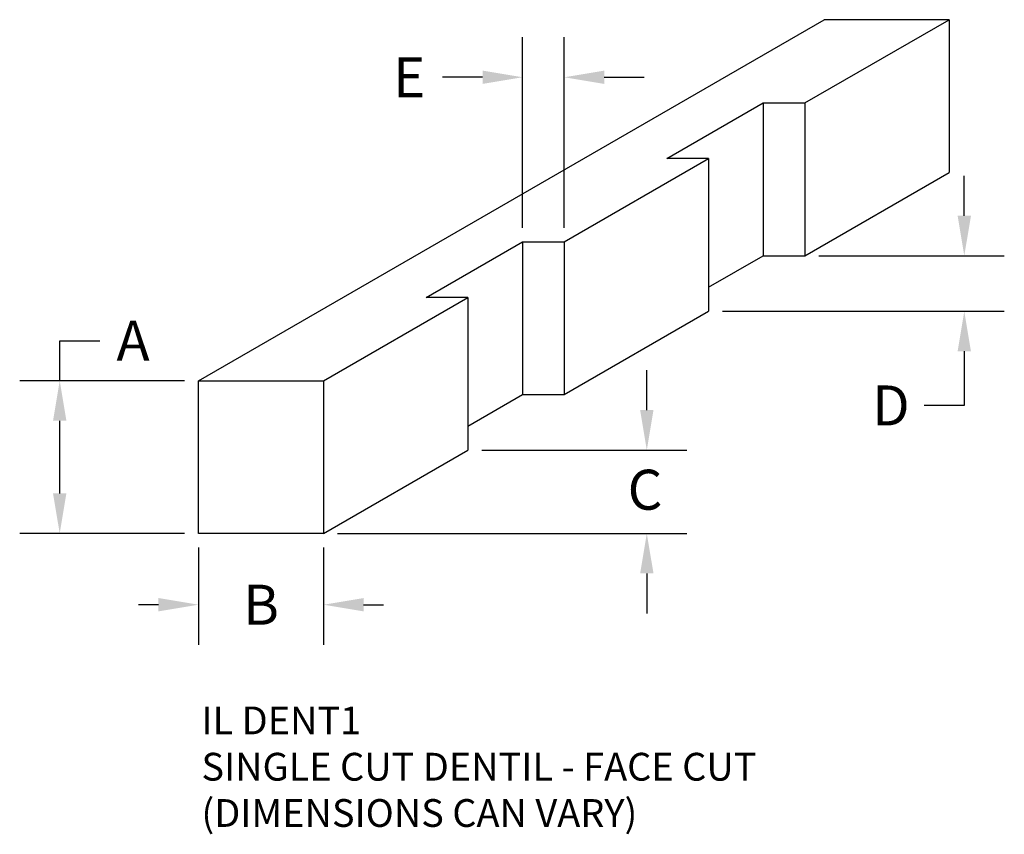
# Model space of a CAD drawing. Units: inches. Extents: x 44.14 to 48.57, y 35.08 to 38.75.
import ezdxf

# ---------------------------------------------------------------- set-up
doc = ezdxf.new("R2010")
doc.units = ezdxf.units.IN
doc.header["$MEASUREMENT"] = 0
doc.styles.add('Rom 1', font='dutch.ttf', dxfattribs={"height": 0.75})
doc.dimstyles.get("Standard").update_dxf_attribs({"dimtxt": 0.18, "dimasz": 0.18, "dimexe": 0.18, "dimexo": 0.0625, "dimgap": 0.09, "dimtad": 0, "dimtih": 1, "dimtoh": 1, "dimdec": 4, "dimzin": 0, "dimdsep": 46, "dimtxsty": 'Standard', "dimcen": 0.09, "dimadec": 0, "dimazin": 0, "dimtfac": 1, "dimtdec": 4, "dimtofl": 0, "dimtmove": 0, "dimatfit": 3, "dimfxl": 0, "dimtolj": 1, "dimtzin": 0, "dimarcsym": 0})

# ---------------------------------------------------------------- blocks, each defined once
blk = doc.blocks.new('*D2')
at = {"color": 0, "lineweight": -2}
for p, q in [((44.3206, 37.1238), (44.3206, 37.3038)), ((44.3206, 37.3038), (44.5006, 37.3038)), ((44.8824, 37.1238), (44.1406, 37.1238)), ((44.3206, 36.6163), (44.3206, 36.9438)), ((44.8824, 36.4363), (44.1406, 36.4363))]:
    blk.add_line(p, q, dxfattribs=at)
at = {"color": 0}
for points in [[(44.2906, 36.9438), (44.3506, 36.9438), (44.3206, 37.1238)], [(44.2906, 36.6163), (44.3506, 36.6163), (44.3206, 36.4363)]]:
    blk.add_solid(points, dxfattribs=at)
at = {"layer": 'Defpoints', "color": 0}
for p in [(44.3206, 37.1238), (44.9449, 37.1238), (44.9449, 36.4363)]:
    blk.add_point(p, dxfattribs=at)
at = {"color": 0, "insert": (44.6506, 37.3038), "char_height": 0.18, "attachment_point": 5}
blk.add_mtext('\\A1;A', dxfattribs=at)

msp = doc.modelspace()

# ---------------------------------------------------------------- linework, layer by layer
at = {"linetype": 'Continuous'}
for p, q in [((44.9449, 37.12375), (47.75948, 38.74875)), ((47.67247, 38.37375), (48.32198, 38.74875)), ((48.32198, 38.74875), (47.75948, 38.74875)), ((48.32198, 38.74875), (48.32198, 38.06125)), ((47.05195, 38.12375), (47.48497, 38.37375)), ((47.48497, 38.37375), (47.67247, 38.37375)), ((47.48497, 38.37375), (47.48497, 37.68625)), ((47.67247, 38.37375), (47.67247, 37.68625)), ((46.58993, 37.74875), (47.23945, 38.12375)), ((47.23945, 38.12375), (47.05195, 38.12375)), ((47.23945, 38.12375), (47.23945, 37.43625)), ((47.67247, 37.68625), (48.32198, 38.06125)), ((45.96942, 37.49875), (46.40243, 37.74875)), ((46.40243, 37.74875), (46.58993, 37.74875)), ((46.40243, 37.74875), (46.40243, 37.06125)), ((46.58993, 37.74875), (46.58993, 37.06125)), ((47.23945, 37.54451), (47.48497, 37.68625)), ((47.48497, 37.68625), (47.67247, 37.68625)), ((45.5074, 37.12375), (46.15692, 37.49875)), ((46.15692, 37.49875), (45.96942, 37.49875)), ((46.15692, 37.49875), (46.15692, 36.81125)), ((46.58993, 37.06125), (47.23945, 37.43625)), ((44.9449, 36.43625), (44.9449, 37.12375)), ((44.9449, 37.12375), (45.5074, 37.12375)), ((45.5074, 37.12375), (45.5074, 36.43625)), ((46.15692, 36.91951), (46.40243, 37.06125)), ((46.40243, 37.06125), (46.58993, 37.06125)), ((45.5074, 36.43625), (46.15692, 36.81125)), ((45.5074, 36.43625), (44.9449, 36.43625))]:
    msp.add_line(p, q, dxfattribs=at)
for p, q in [((46.40243, 37.81125), (46.40243, 38.66955)), ((46.58993, 37.81125), (46.58993, 38.66955)), ((46.22243, 38.48955), (46.04243, 38.48955)), ((46.76993, 38.48955), (46.94993, 38.48955)), ((48.3895, 37.86625), (48.3895, 38.04625)), ((47.73497, 37.68625), (48.5695, 37.68625)), ((47.30195, 37.43625), (48.5695, 37.43625)), ((48.3895, 37.25625), (48.3895, 37.01242)), ((46.9615, 36.99125), (46.9615, 37.17125)), ((48.3895, 37.01242), (48.2095, 37.01242)), ((46.21942, 36.81125), (47.1415, 36.81125)), ((45.5699, 36.43625), (47.1415, 36.43625)), ((44.9449, 36.37375), (44.9449, 35.93559)), ((45.5074, 36.37375), (45.5074, 35.93559)), ((46.9615, 36.25625), (46.9615, 36.07625)), ((44.7649, 36.11559), (44.6749, 36.11559)), ((45.6874, 36.11559), (45.7774, 36.11559))]:
    msp.add_line(p, q)
for points in [[(46.22243, 38.51955), (46.22243, 38.45955), (46.40243, 38.48955)], [(46.76993, 38.51955), (46.76993, 38.45955), (46.58993, 38.48955)], [(48.3595, 37.86625), (48.4195, 37.86625), (48.3895, 37.68625)], [(48.3595, 37.25625), (48.4195, 37.25625), (48.3895, 37.43625)], [(46.9315, 36.99125), (46.9915, 36.99125), (46.9615, 36.81125)], [(46.9315, 36.25625), (46.9915, 36.25625), (46.9615, 36.43625)], [(44.7649, 36.14559), (44.7649, 36.08559), (44.9449, 36.11559)], [(45.6874, 36.14559), (45.6874, 36.08559), (45.5074, 36.11559)]]:
    msp.add_solid(points)

# ---------------------------------------------------------------- texts
at = {"char_height": 0.18, "attachment_point": 5}
for s, insert in [('\\A1;E', (45.89243, 38.48955)), ('\\A1;D', (48.0595, 37.01242)), ('\\A1;C', (46.95352, 36.63316)), ('\\A1;B', (45.22615, 36.11559))]:
    msp.add_mtext(s, dxfattribs=dict(at, insert=insert))
at = {"linetype": 'Continuous', "insert": (44.95808, 35.65728), "char_height": 0.125, "width": 3.6819037, "attachment_point": 1, "style": 'Rom 1'}
msp.add_mtext('IL DENT1\\PSINGLE CUT DENTIL - FACE CUT\\P(DIMENSIONS CAN VARY)', dxfattribs=at)

# ---------------------------------------------------------------- dimensions: what is measured, and where the dimension line sits
dim = msp.add_linear_dim(base=(44.32056, 37.12375), p1=(44.9449, 36.43625), p2=(44.9449, 37.12375), angle=90, text='A', dimstyle='Standard')
dim.commit()
dim.dimension.update_dxf_attribs({"geometry": '*D2', "text_midpoint": (44.65056, 37.30375)})

doc.saveas('drawing.dxf')
